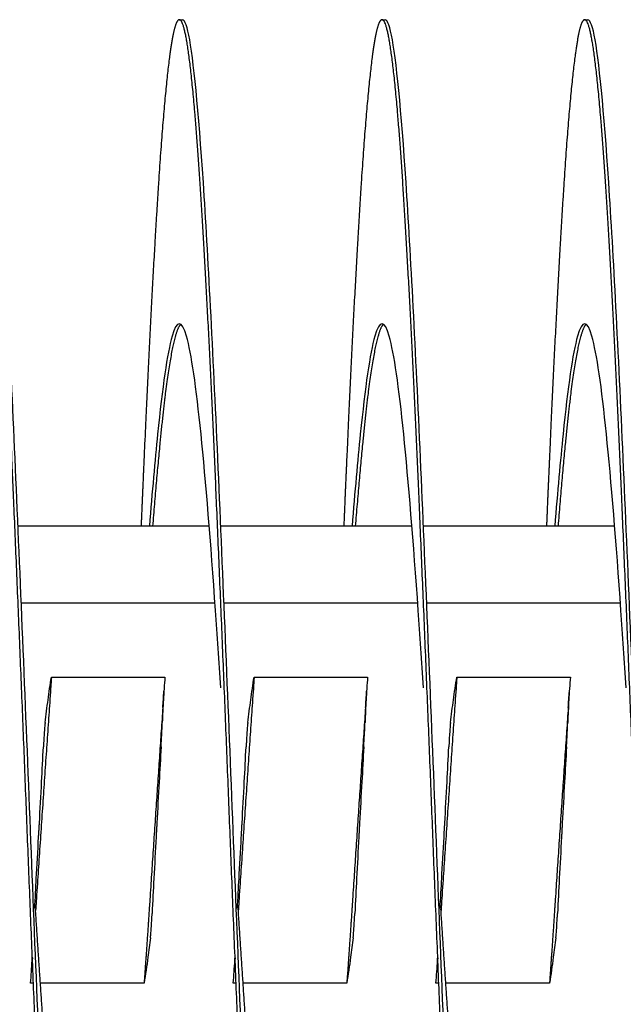
# Model space of a CAD drawing. Extents: x 10.2 to 62.4, y 4.4 to 27.2.
# Drawn here: x 47.4 to 48.2, y 14.4 to 15.6 of the extents above; entities that cross this region are included whole.
import ezdxf

# ---------------------------------------------------------------- set-up
doc = ezdxf.new("R2010")
doc.units = 0
doc.header["$LTSCALE"] = 1.3333
doc.header["$MEASUREMENT"] = 0
doc.layers.add('RESISTOR', color=96, linetype='CONTINUOUS')

msp = doc.modelspace()

# ---------------------------------------------------------------- linework, layer by layer
at = {"layer": 'RESISTOR'}
for p, q in [((47.64, 15.57), (47.644, 15.57)), ((47.89, 15.57), (47.894, 15.57)), ((48.14, 15.57), (48.144, 15.57)), ((47.677, 14.945), (47.4412, 14.945)), ((47.927, 14.945), (47.6912, 14.945)), ((48.177, 14.945), (47.9412, 14.945)), ((47.6841, 14.85), (47.4452, 14.85)), ((47.9341, 14.85), (47.6952, 14.85)), ((48.1841, 14.85), (47.9452, 14.85)), ((47.4823, 14.7588), (47.6223, 14.7588)), ((47.7323, 14.7588), (47.8723, 14.7588)), ((47.9823, 14.7588), (48.1223, 14.7588)), ((47.4601, 14.3813), (47.4566, 14.3813)), ((47.5966, 14.3813), (47.4687, 14.3813)), ((47.7101, 14.3813), (47.7066, 14.3813)), ((47.8466, 14.3813), (47.7187, 14.3813)), ((47.9601, 14.3813), (47.9566, 14.3813)), ((48.0966, 14.3813), (47.9687, 14.3813))]:
    msp.add_line(p, q, dxfattribs=at)
for points, weights, knots in [([(47.515, 13.57), (47.5105, 13.57), (47.5061, 13.5951), (47.4972, 13.6459), (47.4883, 13.7882), (47.4793, 13.9305), (47.4704, 14.1362), (47.4615, 14.3418), (47.4525, 14.57), (47.4436, 14.7983), (47.4347, 15.0039), (47.4258, 15.2096), (47.4168, 15.3519), (47.4079, 15.4942), (47.399, 15.545), (47.39, 15.5958), (47.3811, 15.545), (47.3722, 15.4942), (47.3633, 15.3519), (47.3543, 15.2096), (47.3454, 15.0039), (47.3441, 14.9749), (47.3429, 14.945)], [0.987463956091, 0.987463956091, 1, 0.974927912182, 1, 0.974927912182, 1, 0.974927912182, 1, 0.974927912182, 1, 0.974927912182, 1, 0.974927912182, 1, 0.974927912182, 1, 0.974927912182, 1, 0.974927912182, 1, 0.996383679429, 0.993810572696], [0.30978261, 0.30978261, 0.30978261, 0.31055901, 0.31055901, 0.3121118, 0.3121118, 0.3136646, 0.3136646, 0.31521739, 0.31521739, 0.31677019, 0.31677019, 0.31832298, 0.31832298, 0.31987578, 0.31987578, 0.32142857, 0.32142857, 0.32298137, 0.32298137, 0.32453416, 0.32453416, 0.32475813, 0.32475813, 0.32475813]), ([(47.765, 13.57), (47.7605, 13.57), (47.7561, 13.5951), (47.7472, 13.6459), (47.7383, 13.7882), (47.7293, 13.9305), (47.7204, 14.1362), (47.7115, 14.3418), (47.7025, 14.57), (47.6936, 14.7983), (47.6847, 15.0039), (47.6758, 15.2096), (47.6668, 15.3519), (47.6579, 15.4942), (47.649, 15.545), (47.64, 15.5958), (47.6311, 15.545), (47.6222, 15.4942), (47.6133, 15.3519), (47.6043, 15.2096), (47.5954, 15.0039), (47.5941, 14.9749), (47.5929, 14.945)], [0.987463956091, 0.987463956091, 1, 0.974927912182, 1, 0.974927912182, 1, 0.974927912182, 1, 0.974927912182, 1, 0.974927912182, 1, 0.974927912182, 1, 0.974927912182, 1, 0.974927912182, 1, 0.974927912182, 1, 0.996383679429, 0.993810572696], [0.28804348, 0.28804348, 0.28804348, 0.28881988, 0.28881988, 0.29037267, 0.29037267, 0.29192547, 0.29192547, 0.29347826, 0.29347826, 0.29503106, 0.29503106, 0.29658385, 0.29658385, 0.29813665, 0.29813665, 0.29968944, 0.29968944, 0.30124224, 0.30124224, 0.30279503, 0.30279503, 0.303019, 0.303019, 0.303019]), ([(48.015, 13.57), (48.0105, 13.57), (48.0061, 13.5951), (47.9972, 13.6459), (47.9883, 13.7882), (47.9793, 13.9305), (47.9704, 14.1362), (47.9615, 14.3418), (47.9525, 14.57), (47.9436, 14.7983), (47.9347, 15.0039), (47.9258, 15.2096), (47.9168, 15.3519), (47.9079, 15.4942), (47.899, 15.545), (47.89, 15.5958), (47.8811, 15.545), (47.8722, 15.4942), (47.8633, 15.3519), (47.8543, 15.2096), (47.8454, 15.0039), (47.8441, 14.9749), (47.8429, 14.945)], [0.987463956091, 0.987463956091, 1, 0.974927912182, 1, 0.974927912182, 1, 0.974927912182, 1, 0.974927912182, 1, 0.974927912182, 1, 0.974927912182, 1, 0.974927912182, 1, 0.974927912182, 1, 0.974927912182, 1, 0.996383679429, 0.993810572695], [0.26630435, 0.26630435, 0.26630435, 0.26708075, 0.26708075, 0.26863354, 0.26863354, 0.27018634, 0.27018634, 0.27173913, 0.27173913, 0.27329193, 0.27329193, 0.27484472, 0.27484472, 0.27639752, 0.27639752, 0.27795031, 0.27795031, 0.27950311, 0.27950311, 0.2810559, 0.2810559, 0.28127987, 0.28127987, 0.28127987]), ([(48.265, 13.57), (48.2605, 13.57), (48.2561, 13.5951), (48.2472, 13.6459), (48.2383, 13.7882), (48.2293, 13.9305), (48.2204, 14.1362), (48.2115, 14.3418), (48.2025, 14.57), (48.1936, 14.7983), (48.1847, 15.0039), (48.1758, 15.2096), (48.1668, 15.3519), (48.1579, 15.4942), (48.149, 15.545), (48.14, 15.5958), (48.1311, 15.545), (48.1222, 15.4942), (48.1133, 15.3519), (48.1043, 15.2096), (48.0954, 15.0039), (48.0941, 14.9749), (48.0929, 14.945)], [0.987463956091, 0.987463956091, 1, 0.974927912182, 1, 0.974927912182, 1, 0.974927912182, 1, 0.974927912182, 1, 0.974927912182, 1, 0.974927912182, 1, 0.974927912182, 1, 0.974927912182, 1, 0.974927912182, 1, 0.996383679429, 0.993810572696], [0.24456522, 0.24456522, 0.24456522, 0.24534161, 0.24534161, 0.24689441, 0.24689441, 0.2484472, 0.2484472, 0.25, 0.25, 0.2515528, 0.2515528, 0.25310559, 0.25310559, 0.25465839, 0.25465839, 0.25621118, 0.25621118, 0.25776398, 0.25776398, 0.25931677, 0.25931677, 0.25954074, 0.25954074, 0.25954074]), ([(47.642, 15.1943), (47.6385, 15.1916), (47.6351, 15.1794), (47.6261, 15.1476), (47.6172, 15.0587), (47.6122, 15.0089), (47.6071, 14.945)], [0.988058843455, 0.9901948047, 1, 0.974927912182, 1, 0.985811765985, 0.987681706776], [0.299082174, 0.299082174, 0.299082174, 0.299689441, 0.299689441, 0.301242236, 0.301242236, 0.302120959, 0.302120959, 0.302120959]), ([(47.892, 15.1943), (47.8885, 15.1916), (47.8851, 15.1794), (47.8761, 15.1476), (47.8672, 15.0587), (47.8622, 15.0089), (47.8571, 14.945)], [0.988058843455, 0.9901948047, 1, 0.974927912182, 1, 0.985811765985, 0.987681706776], [0.277343043, 0.277343043, 0.277343043, 0.277950311, 0.277950311, 0.279503106, 0.279503106, 0.280381829, 0.280381829, 0.280381829]), ([(48.142, 15.1943), (48.1385, 15.1916), (48.1351, 15.1794), (48.1261, 15.1476), (48.1172, 15.0587), (48.1122, 15.0089), (48.1071, 14.945)], [0.988058843455, 0.9901948047, 1, 0.974927912182, 1, 0.985811765985, 0.987681706776], [0.255603913, 0.255603913, 0.255603913, 0.25621118, 0.25621118, 0.257763975, 0.257763975, 0.258642698, 0.258642698, 0.258642698]), ([(47.4823, 14.7588), (47.4819, 14.7528), (47.4815, 14.7468), (47.4725, 14.6172), (47.4636, 14.4828), (47.4632, 14.4768), (47.4628, 14.4708)], [0.997733060678, 0.998810054363, 1, 0.974927912182, 1, 0.998852294065, 0.997809663457], [0.259126126, 0.259126126, 0.259126126, 0.259412451, 0.259412451, 0.265445299, 0.265445299, 0.26572146, 0.26572146, 0.26572146]), ([(47.7323, 14.7588), (47.7319, 14.7528), (47.7315, 14.7468), (47.7225, 14.6172), (47.7136, 14.4828), (47.7132, 14.4768), (47.7128, 14.4708)], [0.997733060678, 0.998810054363, 1, 0.974927912182, 1, 0.998852294065, 0.997809663457], [0.174666258, 0.174666258, 0.174666258, 0.174952583, 0.174952583, 0.180985431, 0.180985431, 0.181261592, 0.181261592, 0.181261592]), ([(47.9823, 14.7588), (47.9819, 14.7528), (47.9815, 14.7468), (47.9725, 14.6172), (47.9636, 14.4828), (47.9632, 14.4768), (47.9628, 14.4708)], [0.997733060678, 0.998810054363, 1, 0.974927912182, 1, 0.998852294065, 0.997809663457], [0.090206391, 0.090206391, 0.090206391, 0.090492715, 0.090492715, 0.096525563, 0.096525563, 0.096801724, 0.096801724, 0.096801724]), ([(47.6197, 14.7214), (47.6116, 14.6035), (47.6036, 14.4828), (47.6002, 14.431), (47.5966, 14.3813)], [0.995502548126, 0.977425423194, 1, 0.990171836752, 0.988048878873], [0.256545317, 0.256545317, 0.256545317, 0.261904762, 0.261904762, 0.264238073, 0.264238073, 0.264238073]), ([(47.8697, 14.7214), (47.8616, 14.6035), (47.8536, 14.4828), (47.8502, 14.431), (47.8466, 14.3813)], [0.995502548126, 0.977425423194, 1, 0.990171836752, 0.988048878873], [0.173211983, 0.173211983, 0.173211983, 0.178571429, 0.178571429, 0.180904739, 0.180904739, 0.180904739]), ([(48.1197, 14.7214), (48.1116, 14.6035), (48.1036, 14.4828), (48.1002, 14.431), (48.0966, 14.3813)], [0.995502548126, 0.977425423194, 1, 0.990171836752, 0.988048878873], [0.08987865, 0.08987865, 0.08987865, 0.095238095, 0.095238095, 0.097571406, 0.097571406, 0.097571406]), ([(47.5559, 14.195), (47.5508, 14.1312), (47.5458, 14.0814), (47.5368, 13.9925), (47.5279, 13.9607), (47.519, 13.929), (47.5101, 13.9607), (47.5011, 13.9925), (47.4922, 14.0814), (47.4833, 14.1703), (47.4743, 14.2989), (47.4686, 14.3817), (47.4627, 14.4724)], [0.987681706776, 0.985811765985, 1, 0.974927912182, 1, 0.974927912182, 1, 0.974927912182, 1, 0.974927912182, 1, 0.983702010531, 0.988592879577], [0.306574693, 0.306574693, 0.306574693, 0.307453416, 0.307453416, 0.309006211, 0.309006211, 0.310559006, 0.310559006, 0.312111801, 0.312111801, 0.313664596, 0.313664596, 0.314673983, 0.314673983, 0.314673983]), ([(47.8059, 14.195), (47.8008, 14.1312), (47.7958, 14.0814), (47.7868, 13.9925), (47.7779, 13.9607), (47.769, 13.929), (47.7601, 13.9607), (47.7511, 13.9925), (47.7422, 14.0814), (47.7333, 14.1703), (47.7243, 14.2989), (47.7186, 14.3817), (47.7127, 14.4724)], [0.987681706776, 0.985811765985, 1, 0.974927912182, 1, 0.974927912182, 1, 0.974927912182, 1, 0.974927912182, 1, 0.983702010531, 0.988592879577], [0.284835563, 0.284835563, 0.284835563, 0.285714286, 0.285714286, 0.287267081, 0.287267081, 0.288819876, 0.288819876, 0.290372671, 0.290372671, 0.291925466, 0.291925466, 0.292934853, 0.292934853, 0.292934853]), ([(48.0559, 14.195), (48.0508, 14.1312), (48.0458, 14.0814), (48.0368, 13.9925), (48.0279, 13.9607), (48.019, 13.929), (48.0101, 13.9607), (48.0011, 13.9925), (47.9922, 14.0814), (47.9833, 14.1703), (47.9743, 14.2989), (47.9686, 14.3817), (47.9627, 14.4724)], [0.987681706776, 0.985811765985, 1, 0.974927912182, 1, 0.974927912182, 1, 0.974927912182, 1, 0.974927912182, 1, 0.983702010531, 0.988592879577], [0.263096432, 0.263096432, 0.263096432, 0.263975155, 0.263975155, 0.26552795, 0.26552795, 0.267080745, 0.267080745, 0.26863354, 0.26863354, 0.270186335, 0.270186335, 0.271195722, 0.271195722, 0.271195722])]:
    msp.add_rational_spline(points, weights, degree=2, knots=knots, dxfattribs=at)
for points, knots in [([(47.5662, 14.1951), (47.5653, 14.1751), (47.5645, 14.1554), (47.5636, 14.1362), (47.5578, 14.0025), (47.5516, 13.8807), (47.5458, 13.7882), (47.54, 13.6957), (47.5337, 13.6281), (47.5279, 13.5951), (47.5221, 13.5621), (47.5159, 13.5621), (47.5101, 13.5951), (47.5043, 13.6281), (47.498, 13.6957), (47.4922, 13.7882), (47.4864, 13.8807), (47.4801, 14.0025), (47.4743, 14.1362), (47.4685, 14.2698), (47.4623, 14.4217), (47.4565, 14.57), (47.4507, 14.7184), (47.4444, 14.8703), (47.4386, 15.0039), (47.4328, 15.1376), (47.4266, 15.2594), (47.4208, 15.3519), (47.415, 15.4444), (47.4087, 15.512), (47.4029, 15.545), (47.4, 15.5615), (47.397, 15.5697), (47.394, 15.5697)], [0.31230522, 0.31230522, 0.31230522, 0.31230522, 0.31253404, 0.31253404, 0.31253404, 0.31412051, 0.31412051, 0.31412051, 0.31570697, 0.31570697, 0.31570697, 0.31729344, 0.31729344, 0.31729344, 0.31887991, 0.31887991, 0.31887991, 0.32046638, 0.32046638, 0.32046638, 0.32205284, 0.32205284, 0.32205284, 0.32363931, 0.32363931, 0.32363931, 0.32522578, 0.32522578, 0.32522578, 0.32681224, 0.32681224, 0.32681224, 0.32760548, 0.32760548, 0.32760548, 0.32760548]), ([(47.8162, 14.1951), (47.8153, 14.1751), (47.8145, 14.1554), (47.8136, 14.1362), (47.8078, 14.0025), (47.8016, 13.8807), (47.7958, 13.7882), (47.79, 13.6957), (47.7837, 13.6281), (47.7779, 13.5951), (47.7721, 13.5621), (47.7659, 13.5621), (47.7601, 13.5951), (47.7543, 13.6281), (47.748, 13.6957), (47.7422, 13.7882), (47.7364, 13.8807), (47.7301, 14.0025), (47.7243, 14.1362), (47.7185, 14.2698), (47.7123, 14.4217), (47.7065, 14.57), (47.7007, 14.7184), (47.6944, 14.8703), (47.6886, 15.0039), (47.6828, 15.1376), (47.6766, 15.2594), (47.6708, 15.3519), (47.665, 15.4444), (47.6587, 15.512), (47.6529, 15.545), (47.65, 15.5615), (47.647, 15.5697), (47.644, 15.5697)], [0.29009468, 0.29009468, 0.29009468, 0.29009468, 0.2903235, 0.2903235, 0.2903235, 0.29190997, 0.29190997, 0.29190997, 0.29349643, 0.29349643, 0.29349643, 0.2950829, 0.2950829, 0.2950829, 0.29666937, 0.29666937, 0.29666937, 0.29825583, 0.29825583, 0.29825583, 0.2998423, 0.2998423, 0.2998423, 0.30142877, 0.30142877, 0.30142877, 0.30301524, 0.30301524, 0.30301524, 0.3046017, 0.3046017, 0.3046017, 0.30539494, 0.30539494, 0.30539494, 0.30539494]), ([(48.0662, 14.1951), (48.0653, 14.1751), (48.0645, 14.1554), (48.0636, 14.1362), (48.0578, 14.0025), (48.0516, 13.8807), (48.0458, 13.7882), (48.04, 13.6957), (48.0337, 13.6281), (48.0279, 13.5951), (48.0221, 13.5621), (48.0159, 13.5621), (48.0101, 13.5951), (48.0043, 13.6281), (47.998, 13.6957), (47.9922, 13.7882), (47.9864, 13.8807), (47.9801, 14.0025), (47.9743, 14.1362), (47.9685, 14.2698), (47.9623, 14.4217), (47.9565, 14.57), (47.9507, 14.7184), (47.9444, 14.8703), (47.9386, 15.0039), (47.9328, 15.1376), (47.9266, 15.2594), (47.9208, 15.3519), (47.915, 15.4444), (47.9087, 15.512), (47.9029, 15.545), (47.9, 15.5615), (47.897, 15.5697), (47.894, 15.5697)], [0.26788413, 0.26788413, 0.26788413, 0.26788413, 0.26811296, 0.26811296, 0.26811296, 0.26969942, 0.26969942, 0.26969942, 0.27128589, 0.27128589, 0.27128589, 0.27287236, 0.27287236, 0.27287236, 0.27445883, 0.27445883, 0.27445883, 0.27604529, 0.27604529, 0.27604529, 0.27763176, 0.27763176, 0.27763176, 0.27921823, 0.27921823, 0.27921823, 0.2808047, 0.2808047, 0.2808047, 0.28239116, 0.28239116, 0.28239116, 0.2831844, 0.2831844, 0.2831844, 0.2831844]), ([(48.3162, 14.1951), (48.3153, 14.1751), (48.3145, 14.1554), (48.3136, 14.1362), (48.3078, 14.0025), (48.3016, 13.8807), (48.2958, 13.7882), (48.29, 13.6957), (48.2837, 13.6281), (48.2779, 13.5951), (48.2721, 13.5621), (48.2659, 13.5621), (48.2601, 13.5951), (48.2543, 13.6281), (48.248, 13.6957), (48.2422, 13.7882), (48.2364, 13.8807), (48.2301, 14.0025), (48.2243, 14.1362), (48.2185, 14.2698), (48.2123, 14.4217), (48.2065, 14.57), (48.2007, 14.7184), (48.1944, 14.8703), (48.1886, 15.0039), (48.1828, 15.1376), (48.1766, 15.2594), (48.1708, 15.3519), (48.165, 15.4444), (48.1587, 15.512), (48.1529, 15.545), (48.15, 15.5615), (48.147, 15.5697), (48.144, 15.5697)], [0.24567359, 0.24567359, 0.24567359, 0.24567359, 0.24590242, 0.24590242, 0.24590242, 0.24748888, 0.24748888, 0.24748888, 0.24907535, 0.24907535, 0.24907535, 0.25066182, 0.25066182, 0.25066182, 0.25224829, 0.25224829, 0.25224829, 0.25383475, 0.25383475, 0.25383475, 0.25542122, 0.25542122, 0.25542122, 0.25700769, 0.25700769, 0.25700769, 0.25859415, 0.25859415, 0.25859415, 0.26018062, 0.26018062, 0.26018062, 0.26097386, 0.26097386, 0.26097386, 0.26097386]), ([(47.6912, 14.7455), (47.689, 14.7785), (47.6868, 14.8106), (47.6847, 14.8412), (47.6789, 14.9248), (47.6726, 15.0009), (47.6668, 15.0587), (47.661, 15.1165), (47.6548, 15.1587), (47.649, 15.1794), (47.6432, 15.2), (47.6369, 15.2), (47.6311, 15.1794), (47.6253, 15.1587), (47.6191, 15.1165), (47.6133, 15.0587), (47.61, 15.026), (47.6065, 14.9874), (47.6031, 14.9449)], [0.300847448, 0.300847448, 0.300847448, 0.300847448, 0.301428767, 0.301428767, 0.301428767, 0.303015235, 0.303015235, 0.303015235, 0.304601702, 0.304601702, 0.304601702, 0.306188169, 0.306188169, 0.306188169, 0.307774636, 0.307774636, 0.307774636, 0.308672414, 0.308672414, 0.308672414, 0.308672414]), ([(47.9412, 14.7455), (47.939, 14.7785), (47.9368, 14.8106), (47.9347, 14.8412), (47.9289, 14.9248), (47.9226, 15.0009), (47.9168, 15.0587), (47.911, 15.1165), (47.9048, 15.1587), (47.899, 15.1794), (47.8932, 15.2), (47.8869, 15.2), (47.8811, 15.1794), (47.8753, 15.1587), (47.8691, 15.1165), (47.8633, 15.0587), (47.86, 15.026), (47.8565, 14.9874), (47.8531, 14.9449)], [0.278636908, 0.278636908, 0.278636908, 0.278636908, 0.279218227, 0.279218227, 0.279218227, 0.280804694, 0.280804694, 0.280804694, 0.282391161, 0.282391161, 0.282391161, 0.283977628, 0.283977628, 0.283977628, 0.285564095, 0.285564095, 0.285564095, 0.286461873, 0.286461873, 0.286461873, 0.286461873]), ([(48.1912, 14.7455), (48.189, 14.7785), (48.1868, 14.8106), (48.1847, 14.8412), (48.1789, 14.9248), (48.1726, 15.0009), (48.1668, 15.0587), (48.161, 15.1165), (48.1548, 15.1587), (48.149, 15.1794), (48.1432, 15.2), (48.1369, 15.2), (48.1311, 15.1794), (48.1253, 15.1587), (48.1191, 15.1165), (48.1133, 15.0587), (48.11, 15.026), (48.1065, 14.9874), (48.1031, 14.9449)], [0.256426367, 0.256426367, 0.256426367, 0.256426367, 0.257007686, 0.257007686, 0.257007686, 0.258594153, 0.258594153, 0.258594153, 0.26018062, 0.26018062, 0.26018062, 0.261767088, 0.261767088, 0.261767088, 0.263353555, 0.263353555, 0.263353555, 0.264251333, 0.264251333, 0.264251333, 0.264251333]), ([(47.4745, 14.7028), (47.4757, 14.7121), (47.4769, 14.7215), (47.4794, 14.7398), (47.4808, 14.7496), (47.4823, 14.7588)], [-0.4094841, -0.4094841, -0.4094841, -0.4094841, -0.2014747, -0.2014747, 0, 0, 0, 0]), ([(47.6223, 14.7588), (47.6215, 14.7496), (47.6209, 14.7399), (47.6199, 14.7215), (47.6194, 14.7121), (47.6191, 14.7028)], [-0.4010367, -0.4010367, -0.4010367, -0.4010367, -0.2030961, -0.2030961, -0.000001, -0.000001, -0.000001, -0.000001]), ([(47.7245, 14.7028), (47.7257, 14.7121), (47.7269, 14.7215), (47.7294, 14.7398), (47.7308, 14.7496), (47.7323, 14.7588)], [-0.4094841, -0.4094841, -0.4094841, -0.4094841, -0.2014747, -0.2014747, 0, 0, 0, 0]), ([(47.8723, 14.7588), (47.8715, 14.7496), (47.8709, 14.7399), (47.8699, 14.7215), (47.8694, 14.7121), (47.8691, 14.7028)], [-0.4010367, -0.4010367, -0.4010367, -0.4010367, -0.2030961, -0.2030961, -0.000001, -0.000001, -0.000001, -0.000001]), ([(47.9745, 14.7028), (47.9757, 14.7121), (47.9769, 14.7215), (47.9794, 14.7398), (47.9808, 14.7496), (47.9823, 14.7588)], [-0.4094841, -0.4094841, -0.4094841, -0.4094841, -0.2014747, -0.2014747, 0, 0, 0, 0]), ([(48.1223, 14.7588), (48.1215, 14.7496), (48.1209, 14.7399), (48.1199, 14.7215), (48.1194, 14.7121), (48.1191, 14.7028)], [-0.4010367, -0.4010367, -0.4010367, -0.4010367, -0.2030961, -0.2030961, -0.000001, -0.000001, -0.000001, -0.000001]), ([(47.4745, 14.7028), (47.4744, 14.7017), (47.4742, 14.7001), (47.4739, 14.6961), (47.4737, 14.6937), (47.4733, 14.6883), (47.4731, 14.6852), (47.4729, 14.6819), (47.4729, 14.6818), (47.4728, 14.6805), (47.4728, 14.6792), (47.4727, 14.6778), (47.4727, 14.6777), (47.4727, 14.6776), (47.4727, 14.6776), (47.4727, 14.6775), (47.4727, 14.6775), (47.4727, 14.6775), (47.4727, 14.6774), (47.4727, 14.6774), (47.4727, 14.6774), (47.4727, 14.6773), (47.4727, 14.6773), (47.4727, 14.6773), (47.4727, 14.6772), (47.4727, 14.6771), (47.4727, 14.6771), (47.4726, 14.6756), (47.4725, 14.6742), (47.4724, 14.6728)], [-0.09891557, -0.09891557, -0.09891557, -0.09891557, -0.07416651, -0.07416651, -0.04951681, -0.04951681, -0.02367027, -0.02367027, -0.02288606, -0.02288606, -0.01296313, -0.01296313, -0.0122681, -0.0122681, -0.0120384, -0.0120384, -0.01188423, -0.01188423, -0.01173082, -0.01173082, -0.011583, -0.011583, -0.01139851, -0.01139851, -0.01111962, -0.01111962, -0.0106116, -0.0106116, -0.000001, -0.000001, -0.000001, -0.000001]), ([(47.6176, 14.6728), (47.6177, 14.6742), (47.6177, 14.6756), (47.6178, 14.6771), (47.6178, 14.6771), (47.6178, 14.6772), (47.6178, 14.6773), (47.6178, 14.6773), (47.6178, 14.6773), (47.6178, 14.6774), (47.6178, 14.6774), (47.6178, 14.6774), (47.6178, 14.6775), (47.6178, 14.6775), (47.6178, 14.6775), (47.6178, 14.6776), (47.6178, 14.6776), (47.6178, 14.6777), (47.6178, 14.6778), (47.6179, 14.6792), (47.618, 14.6805), (47.6181, 14.6818), (47.6181, 14.6819), (47.6182, 14.6852), (47.6184, 14.6883), (47.6187, 14.6937), (47.6188, 14.6961), (47.619, 14.7001), (47.619, 14.7017), (47.6191, 14.7028)], [-0.09885798, -0.09885798, -0.09885798, -0.09885798, -0.08824617, -0.08824617, -0.08773818, -0.08773818, -0.08745931, -0.08745931, -0.08727482, -0.08727482, -0.087127, -0.087127, -0.0869736, -0.0869736, -0.08681943, -0.08681943, -0.08658973, -0.08658973, -0.08589466, -0.08589466, -0.07597346, -0.07597346, -0.07518947, -0.07518947, -0.0495237, -0.0495237, -0.02494717, -0.02494717, -0.000001, -0.000001, -0.000001, -0.000001]), ([(47.7245, 14.7028), (47.7244, 14.7017), (47.7242, 14.7001), (47.7239, 14.6961), (47.7237, 14.6937), (47.7233, 14.6883), (47.7231, 14.6852), (47.7229, 14.6819), (47.7229, 14.6818), (47.7228, 14.6805), (47.7228, 14.6792), (47.7227, 14.6778), (47.7227, 14.6777), (47.7227, 14.6776), (47.7227, 14.6776), (47.7227, 14.6775), (47.7227, 14.6775), (47.7227, 14.6775), (47.7227, 14.6774), (47.7227, 14.6774), (47.7227, 14.6774), (47.7227, 14.6773), (47.7227, 14.6773), (47.7227, 14.6773), (47.7227, 14.6772), (47.7227, 14.6771), (47.7227, 14.6771), (47.7226, 14.6756), (47.7225, 14.6742), (47.7224, 14.6728)], [-0.09891557, -0.09891557, -0.09891557, -0.09891557, -0.07416651, -0.07416651, -0.04951681, -0.04951681, -0.02367026, -0.02367026, -0.02288606, -0.02288606, -0.01296313, -0.01296313, -0.0122681, -0.0122681, -0.0120384, -0.0120384, -0.01188423, -0.01188423, -0.01173082, -0.01173082, -0.011583, -0.011583, -0.01139851, -0.01139851, -0.01111962, -0.01111962, -0.0106116, -0.0106116, -0.000001, -0.000001, -0.000001, -0.000001]), ([(47.8676, 14.6728), (47.8677, 14.6742), (47.8677, 14.6756), (47.8678, 14.6771), (47.8678, 14.6771), (47.8678, 14.6772), (47.8678, 14.6773), (47.8678, 14.6773), (47.8678, 14.6773), (47.8678, 14.6774), (47.8678, 14.6774), (47.8678, 14.6774), (47.8678, 14.6775), (47.8678, 14.6775), (47.8678, 14.6775), (47.8678, 14.6776), (47.8678, 14.6776), (47.8678, 14.6777), (47.8678, 14.6778), (47.8679, 14.6792), (47.868, 14.6805), (47.8681, 14.6818), (47.8681, 14.6819), (47.8682, 14.6852), (47.8684, 14.6883), (47.8687, 14.6937), (47.8688, 14.6961), (47.869, 14.7001), (47.869, 14.7017), (47.8691, 14.7028)], [-0.09885798, -0.09885798, -0.09885798, -0.09885798, -0.08824617, -0.08824617, -0.08773818, -0.08773818, -0.08745931, -0.08745931, -0.08727482, -0.08727482, -0.087127, -0.087127, -0.0869736, -0.0869736, -0.08681943, -0.08681943, -0.08658973, -0.08658973, -0.08589466, -0.08589466, -0.07597346, -0.07597346, -0.07518947, -0.07518947, -0.0495237, -0.0495237, -0.02494717, -0.02494717, -0.000001, -0.000001, -0.000001, -0.000001]), ([(47.9745, 14.7028), (47.9744, 14.7017), (47.9742, 14.7001), (47.9739, 14.6961), (47.9737, 14.6937), (47.9733, 14.6883), (47.9731, 14.6852), (47.9729, 14.6819), (47.9729, 14.6818), (47.9728, 14.6805), (47.9728, 14.6792), (47.9727, 14.6778), (47.9727, 14.6777), (47.9727, 14.6776), (47.9727, 14.6776), (47.9727, 14.6775), (47.9727, 14.6775), (47.9727, 14.6775), (47.9727, 14.6774), (47.9727, 14.6774), (47.9727, 14.6774), (47.9727, 14.6773), (47.9727, 14.6773), (47.9727, 14.6773), (47.9727, 14.6772), (47.9727, 14.6771), (47.9727, 14.6771), (47.9726, 14.6756), (47.9725, 14.6742), (47.9724, 14.6728)], [-0.09891557, -0.09891557, -0.09891557, -0.09891557, -0.07416651, -0.07416651, -0.04951681, -0.04951681, -0.02367027, -0.02367027, -0.02288606, -0.02288606, -0.01296313, -0.01296313, -0.0122681, -0.0122681, -0.0120384, -0.0120384, -0.01188423, -0.01188423, -0.01173082, -0.01173082, -0.011583, -0.011583, -0.01139851, -0.01139851, -0.01111962, -0.01111962, -0.0106116, -0.0106116, -0.000001, -0.000001, -0.000001, -0.000001]), ([(48.1176, 14.6728), (48.1177, 14.6742), (48.1177, 14.6756), (48.1178, 14.6771), (48.1178, 14.6771), (48.1178, 14.6772), (48.1178, 14.6773), (48.1178, 14.6773), (48.1178, 14.6773), (48.1178, 14.6774), (48.1178, 14.6774), (48.1178, 14.6774), (48.1178, 14.6775), (48.1178, 14.6775), (48.1178, 14.6775), (48.1178, 14.6776), (48.1178, 14.6776), (48.1178, 14.6777), (48.1178, 14.6778), (48.1179, 14.6792), (48.118, 14.6805), (48.1181, 14.6818), (48.1181, 14.6819), (48.1182, 14.6852), (48.1184, 14.6883), (48.1187, 14.6937), (48.1188, 14.6961), (48.119, 14.7001), (48.119, 14.7017), (48.1191, 14.7028)], [-0.09885798, -0.09885798, -0.09885798, -0.09885798, -0.08824617, -0.08824617, -0.08773818, -0.08773818, -0.08745931, -0.08745931, -0.08727482, -0.08727482, -0.087127, -0.087127, -0.0869736, -0.0869736, -0.08681943, -0.08681943, -0.08658973, -0.08658973, -0.08589466, -0.08589466, -0.07597346, -0.07597346, -0.07518947, -0.07518947, -0.0495237, -0.0495237, -0.02494717, -0.02494717, -0.000001, -0.000001, -0.000001, -0.000001]), ([(47.4617, 14.4731), (47.4624, 14.4859), (47.4631, 14.4997), (47.4645, 14.5254), (47.4656, 14.5445), (47.4666, 14.5632), (47.4667, 14.5649), (47.4668, 14.5673), (47.4669, 14.568), (47.4669, 14.5691), (47.467, 14.5696), (47.467, 14.5705), (47.467, 14.571), (47.4671, 14.5721), (47.4671, 14.5728), (47.4673, 14.5751), (47.4674, 14.5768), (47.4684, 14.5956), (47.4693, 14.6126), (47.471, 14.644), (47.4717, 14.6584), (47.4724, 14.6728)], [-0.5059225, -0.5059225, -0.5059225, -0.5059225, -0.4131967, -0.4131967, -0.2833787, -0.2833787, -0.2702966, -0.2702966, -0.2651687, -0.2651687, -0.2616023, -0.2616023, -0.258041, -0.258041, -0.2529384, -0.2529384, -0.2400165, -0.2400165, -0.1100186, -0.1100186, -0.000001, -0.000001, -0.000001, -0.000001]), ([(47.6176, 14.6728), (47.6168, 14.6582), (47.616, 14.6441), (47.6142, 14.6127), (47.6133, 14.5957), (47.6123, 14.5769), (47.6122, 14.5752), (47.612, 14.5728), (47.612, 14.5721), (47.6119, 14.571), (47.6119, 14.5705), (47.6119, 14.5696), (47.6118, 14.5691), (47.6118, 14.568), (47.6117, 14.5673), (47.6116, 14.565), (47.6115, 14.5633), (47.6105, 14.5445), (47.6096, 14.5275), (47.6079, 14.4961), (47.6072, 14.4817), (47.6065, 14.4672)], [-0.522944, -0.522944, -0.522944, -0.522944, -0.4133598, -0.4133598, -0.2834242, -0.2834242, -0.2703131, -0.2703131, -0.2651807, -0.2651807, -0.2616134, -0.2616134, -0.2580531, -0.2580531, -0.2529553, -0.2529553, -0.2400621, -0.2400621, -0.1100466, -0.1100466, -0.000001, -0.000001, -0.000001, -0.000001]), ([(47.7117, 14.4731), (47.7124, 14.4859), (47.7131, 14.4997), (47.7145, 14.5254), (47.7156, 14.5445), (47.7166, 14.5632), (47.7167, 14.5649), (47.7168, 14.5673), (47.7169, 14.568), (47.7169, 14.5691), (47.717, 14.5696), (47.717, 14.5705), (47.717, 14.571), (47.7171, 14.5721), (47.7171, 14.5728), (47.7173, 14.5751), (47.7174, 14.5768), (47.7184, 14.5956), (47.7193, 14.6126), (47.721, 14.644), (47.7217, 14.6584), (47.7224, 14.6728)], [-0.5059225, -0.5059225, -0.5059225, -0.5059225, -0.4131967, -0.4131967, -0.2833787, -0.2833787, -0.2702966, -0.2702966, -0.2651687, -0.2651687, -0.2616023, -0.2616023, -0.258041, -0.258041, -0.2529384, -0.2529384, -0.2400165, -0.2400165, -0.1100186, -0.1100186, -0.000001, -0.000001, -0.000001, -0.000001]), ([(47.8676, 14.6728), (47.8668, 14.6582), (47.866, 14.6441), (47.8642, 14.6127), (47.8633, 14.5957), (47.8623, 14.5769), (47.8622, 14.5752), (47.862, 14.5728), (47.862, 14.5721), (47.8619, 14.571), (47.8619, 14.5705), (47.8619, 14.5696), (47.8618, 14.5691), (47.8618, 14.568), (47.8617, 14.5673), (47.8616, 14.565), (47.8615, 14.5633), (47.8605, 14.5445), (47.8596, 14.5275), (47.8579, 14.4961), (47.8572, 14.4817), (47.8565, 14.4672)], [-0.522944, -0.522944, -0.522944, -0.522944, -0.4133597, -0.4133597, -0.2834242, -0.2834242, -0.2703131, -0.2703131, -0.2651807, -0.2651807, -0.2616134, -0.2616134, -0.2580531, -0.2580531, -0.2529553, -0.2529553, -0.2400621, -0.2400621, -0.1100466, -0.1100466, -0.000001, -0.000001, -0.000001, -0.000001]), ([(47.9617, 14.4731), (47.9624, 14.4859), (47.9631, 14.4997), (47.9645, 14.5254), (47.9656, 14.5445), (47.9666, 14.5632), (47.9667, 14.5649), (47.9668, 14.5673), (47.9669, 14.568), (47.9669, 14.5691), (47.967, 14.5696), (47.967, 14.5705), (47.967, 14.571), (47.9671, 14.5721), (47.9671, 14.5728), (47.9673, 14.5751), (47.9674, 14.5768), (47.9684, 14.5956), (47.9693, 14.6126), (47.971, 14.644), (47.9717, 14.6584), (47.9724, 14.6728)], [-0.5059225, -0.5059225, -0.5059225, -0.5059225, -0.4131967, -0.4131967, -0.2833787, -0.2833787, -0.2702966, -0.2702966, -0.2651687, -0.2651687, -0.2616023, -0.2616023, -0.258041, -0.258041, -0.2529384, -0.2529384, -0.2400165, -0.2400165, -0.1100186, -0.1100186, -0.000001, -0.000001, -0.000001, -0.000001]), ([(48.1176, 14.6728), (48.1168, 14.6582), (48.116, 14.6441), (48.1142, 14.6127), (48.1133, 14.5957), (48.1123, 14.5769), (48.1122, 14.5752), (48.112, 14.5728), (48.112, 14.5721), (48.1119, 14.571), (48.1119, 14.5705), (48.1119, 14.5696), (48.1118, 14.5691), (48.1118, 14.568), (48.1117, 14.5673), (48.1116, 14.565), (48.1115, 14.5633), (48.1105, 14.5445), (48.1096, 14.5275), (48.1079, 14.4961), (48.1072, 14.4817), (48.1065, 14.4672)], [-0.522944, -0.522944, -0.522944, -0.522944, -0.4133598, -0.4133598, -0.2834242, -0.2834242, -0.2703131, -0.2703131, -0.2651807, -0.2651807, -0.2616134, -0.2616134, -0.2580531, -0.2580531, -0.2529553, -0.2529553, -0.2400621, -0.2400621, -0.1100466, -0.1100466, -0.000001, -0.000001, -0.000001, -0.000001]), ([(47.6045, 14.4373), (47.6046, 14.4384), (47.6048, 14.44), (47.6051, 14.444), (47.6053, 14.4463), (47.6056, 14.4518), (47.6058, 14.4548), (47.606, 14.4582), (47.606, 14.4583), (47.6061, 14.4596), (47.6062, 14.4609), (47.6062, 14.4623), (47.6062, 14.4624), (47.6062, 14.4625), (47.6062, 14.4625), (47.6062, 14.4626), (47.6063, 14.4626), (47.6063, 14.4626), (47.6063, 14.4626), (47.6063, 14.4627), (47.6063, 14.4627), (47.6063, 14.4627), (47.6063, 14.4628), (47.6063, 14.4628), (47.6063, 14.4629), (47.6063, 14.463), (47.6063, 14.463), (47.6064, 14.4645), (47.6064, 14.4659), (47.6065, 14.4672)], [-0.09891109, -0.09891109, -0.09891109, -0.09891109, -0.07416257, -0.07416257, -0.0495146, -0.0495146, -0.02366929, -0.02366929, -0.0228761, -0.0228761, -0.01296204, -0.01296204, -0.01226913, -0.01226913, -0.01203823, -0.01203823, -0.01188271, -0.01188271, -0.01172787, -0.01172787, -0.01157824, -0.01157824, -0.01139119, -0.01139119, -0.011108, -0.011108, -0.01059132, -0.01059132, -0.000001, -0.000001, -0.000001, -0.000001]), ([(47.8545, 14.4373), (47.8546, 14.4384), (47.8548, 14.44), (47.8551, 14.444), (47.8553, 14.4463), (47.8556, 14.4518), (47.8558, 14.4548), (47.856, 14.4582), (47.856, 14.4583), (47.8561, 14.4596), (47.8562, 14.4609), (47.8562, 14.4623), (47.8562, 14.4624), (47.8562, 14.4625), (47.8562, 14.4625), (47.8562, 14.4626), (47.8563, 14.4626), (47.8563, 14.4626), (47.8563, 14.4626), (47.8563, 14.4627), (47.8563, 14.4627), (47.8563, 14.4627), (47.8563, 14.4628), (47.8563, 14.4628), (47.8563, 14.4629), (47.8563, 14.463), (47.8563, 14.463), (47.8564, 14.4645), (47.8564, 14.4659), (47.8565, 14.4672)], [-0.09891109, -0.09891109, -0.09891109, -0.09891109, -0.07416257, -0.07416257, -0.0495146, -0.0495146, -0.02366929, -0.02366929, -0.0228761, -0.0228761, -0.01296204, -0.01296204, -0.01226913, -0.01226913, -0.01203823, -0.01203823, -0.01188271, -0.01188271, -0.01172787, -0.01172787, -0.01157824, -0.01157824, -0.01139119, -0.01139119, -0.011108, -0.011108, -0.01059132, -0.01059132, -0.000001, -0.000001, -0.000001, -0.000001]), ([(48.1045, 14.4373), (48.1046, 14.4384), (48.1048, 14.44), (48.1051, 14.444), (48.1053, 14.4463), (48.1056, 14.4518), (48.1058, 14.4548), (48.106, 14.4582), (48.106, 14.4583), (48.1061, 14.4596), (48.1062, 14.4609), (48.1062, 14.4623), (48.1062, 14.4624), (48.1062, 14.4625), (48.1062, 14.4625), (48.1062, 14.4626), (48.1063, 14.4626), (48.1063, 14.4626), (48.1063, 14.4626), (48.1063, 14.4627), (48.1063, 14.4627), (48.1063, 14.4627), (48.1063, 14.4628), (48.1063, 14.4628), (48.1063, 14.4629), (48.1063, 14.463), (48.1063, 14.463), (48.1064, 14.4645), (48.1064, 14.4659), (48.1065, 14.4672)], [-0.09891109, -0.09891109, -0.09891109, -0.09891109, -0.07416257, -0.07416257, -0.0495146, -0.0495146, -0.02366929, -0.02366929, -0.0228761, -0.0228761, -0.01296204, -0.01296204, -0.01226913, -0.01226913, -0.01203823, -0.01203823, -0.01188271, -0.01188271, -0.01172787, -0.01172787, -0.01157824, -0.01157824, -0.01139119, -0.01139119, -0.011108, -0.011108, -0.01059132, -0.01059132, -0.000001, -0.000001, -0.000001, -0.000001]), ([(47.6045, 14.4373), (47.6035, 14.4292), (47.6024, 14.4212), (47.6013, 14.4131), (47.5999, 14.4025), (47.5983, 14.3919), (47.5966, 14.3813)], [0.000564567, 0.000564567, 0.000564567, 0.000564567, 0.002317323, 0.002317323, 0.002317323, 0.00463476, 0.00463476, 0.00463476, 0.00463476]), ([(47.8545, 14.4373), (47.8535, 14.4292), (47.8524, 14.4212), (47.8513, 14.4131), (47.8499, 14.4025), (47.8483, 14.3919), (47.8466, 14.3813)], [0.000564567, 0.000564567, 0.000564567, 0.000564567, 0.002317323, 0.002317323, 0.002317323, 0.00463476, 0.00463476, 0.00463476, 0.00463476]), ([(48.1045, 14.4373), (48.1035, 14.4292), (48.1024, 14.4212), (48.1013, 14.4131), (48.0999, 14.4025), (48.0983, 14.3919), (48.0966, 14.3813)], [0.000564567, 0.000564567, 0.000564567, 0.000564567, 0.002317323, 0.002317323, 0.002317323, 0.00463476, 0.00463476, 0.00463476, 0.00463476]), ([(47.4566, 14.3813), (47.4574, 14.3906), (47.458, 14.3999), (47.4586, 14.4106), (47.4587, 14.412), (47.4588, 14.4133)], [-0.4059852, -0.4059852, -0.4059852, -0.4059852, -0.202998, -0.202998, -0.1736497, -0.1736497, -0.1736497, -0.1736497]), ([(47.7066, 14.3813), (47.7074, 14.3906), (47.708, 14.3999), (47.7086, 14.4106), (47.7087, 14.412), (47.7088, 14.4133)], [-0.4059852, -0.4059852, -0.4059852, -0.4059852, -0.202998, -0.202998, -0.1736497, -0.1736497, -0.1736497, -0.1736497]), ([(47.9566, 14.3813), (47.9574, 14.3906), (47.958, 14.3999), (47.9586, 14.4106), (47.9587, 14.412), (47.9588, 14.4133)], [-0.4059852, -0.4059852, -0.4059852, -0.4059852, -0.202998, -0.202998, -0.1736497, -0.1736497, -0.1736497, -0.1736497])]:
    msp.add_open_spline(points, degree=3, knots=knots, dxfattribs=at)
for points in [[(47.6197, 14.7214), (47.6202, 14.728), (47.6206, 14.7347), (47.6211, 14.7416)], [(47.8697, 14.7214), (47.8702, 14.728), (47.8706, 14.7347), (47.8711, 14.7416)], [(48.1197, 14.7214), (48.1202, 14.728), (48.1206, 14.7347), (48.1211, 14.7416)], [(47.4588, 14.4124), (47.4585, 14.4082), (47.4583, 14.4039), (47.458, 14.3995)], [(47.7088, 14.4124), (47.7085, 14.4082), (47.7083, 14.4039), (47.708, 14.3995)], [(47.9588, 14.4124), (47.9585, 14.4082), (47.9583, 14.4039), (47.958, 14.3995)]]:
    msp.add_open_spline(points, degree=3, dxfattribs=at)

doc.saveas('drawing.dxf')
